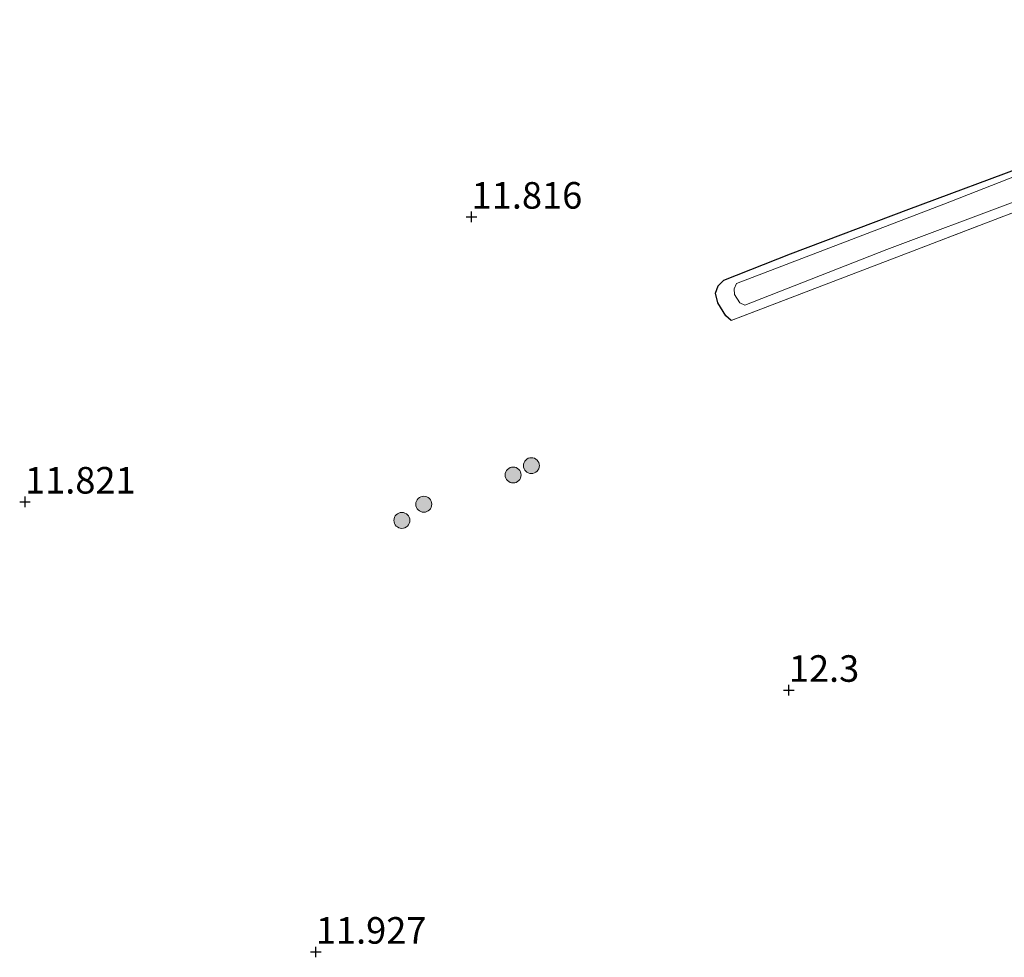
# Model space of a CAD drawing. Units: metres. Extents: x 199990 to 201834, y 399999 to 402610.
# Drawn here: x 200102 to 200195, y 401453 to 401542 of the extents above; entities that cross this region are included whole.
import ezdxf
from ezdxf.enums import TextEntityAlignment as Align

# ---------------------------------------------------------------- set-up
doc = ezdxf.new("R2010")
doc.units = ezdxf.units.M
doc.linetypes.add('IE-TERREINAFSCHEIDING', pattern=[10, 8, -2])
doc.layers.get('0').update_dxf_attribs({"lineweight": 25})
for name, color, linetype, lineweight in [('B-ME-GR-BOOM-S-B1', 93, 'Continuous', 18), ('B-ME-IE-GRASLAND-GV-B6', 93, 'Continuous', 18), ('B-ME-IE-GRONDWERKLIJN-GROND_INGERICHT-GV-B6', 253, 'Continuous', 18), ('B-ME-IE-TERREINAFSCHEIDING-RASTERHEKWERK-L-B1', 8, 'IE-TERREINAFSCHEIDING', 18), ('B-ME-OG-WATER-GV-B6', 153, 'Continuous', 18)]:
    doc.layers.add(name, color=color, linetype=linetype, lineweight=lineweight)
doc.layers.add('B-ME-GW-HOOGTEPUNT-S-B1', color=10, linetype='Continuous')
doc.layers.add('B-ME-GW-INSTEEKWATERGANG-L-B1', color=10, linetype='Continuous')
doc.styles.add('NLCS-ISO', font='NLCS-ISO.TTF')

# ---------------------------------------------------------------- blocks, each defined once
blk = doc.blocks.new('hoogtepunt')
for p, q in [((-0.5, 0), (0.5, 0)), ((0, 0.5), (0, -0.5))]:
    blk.add_line(p, q)
blk = doc.blocks.new('boom')
h = blk.add_hatch(color=256)
edge = h.paths.add_edge_path()
edge.add_arc((0, 0), 0.75, 0, 360)
blk.add_circle((0, 0), 0.75)

msp = doc.modelspace()

# ---------------------------------------------------------------- linework, layer by layer
at = {"layer": 'B-ME-GW-INSTEEKWATERGANG-L-B1'}
msp.add_polyline3d([(200169.1386, 401513.3898, 11.856), (200168.6295, 401513.8176, 11.8633), (200167.8814, 401515.0465, 11.8744), (200167.6676, 401515.9566, 11.8707), (200167.9161, 401516.6334, 11.8265), (200168.4595, 401517.1961, 11.8155), (200174.7122, 401519.6509, 11.7826), (200185.8708, 401523.8726, 11.7826), (200197.4925, 401528.2016, 11.7467), (200209.0707, 401532.7458, 11.7258), (200220.1831, 401537.0901, 11.7976), (200225.5492, 401539.0453, 11.7228), (200235.6509, 401542.8499, 11.8155)], dxfattribs=at)
at = {"layer": 'B-ME-IE-GRASLAND-GV-B6'}
for points in [[(200248.6379, 401547.2316, 11.1646), (200227.4346, 401538.9683, 11.1646), (200207.9586, 401531.7221, 11.1646), (200189.1523, 401524.3487, 11.1646), (200169.623, 401516.8724, 11.1646)], [(200242.6614, 401541.7327, 11.8005), (200234.2077, 401538.5627, 11.8185), (200225.9092, 401535.4593, 11.7856), (200219.1142, 401532.6883, 11.8424), (200216.4658, 401531.4004, 11.8155), (200201.7572, 401525.8593, 11.775), (200186.198, 401519.9156, 11.7897), (200169.1386, 401513.3898, 11.856), (200168.6295, 401513.8176, 11.8633), (200167.8814, 401515.0465, 11.8744), (200167.6676, 401515.9566, 11.8707), (200167.9161, 401516.6334, 11.8265), (200168.4595, 401517.1961, 11.8155), (200174.7122, 401519.6509, 11.7826), (200185.8708, 401523.8726, 11.7826), (200197.4925, 401528.2016, 11.7467), (200209.0707, 401532.7458, 11.7258), (200220.1831, 401537.0901, 11.7976), (200225.5492, 401539.0453, 11.7228), (200235.6509, 401542.8499, 11.8155)], [(200169.623, 401516.8724, 11.1646), (200169.4047, 401516.3729, 11.1646), (200169.4452, 401515.8228, 11.1646), (200169.9456, 401515.0449, 11.1646), (200170.4274, 401514.8308, 11.1646), (200183.7803, 401520.0734, 11.1646), (200195.6839, 401524.5329, 11.1646), (200209.1539, 401529.7577, 11.1646), (200218.2696, 401533.2499, 11.1646), (200230.1652, 401538.0376, 11.1646), (200240.6795, 401541.9331, 11.1646)]]:
    msp.add_polyline3d(points, dxfattribs=at)
at = {"layer": 'B-ME-IE-GRONDWERKLIJN-GROND_INGERICHT-GV-B6'}
msp.add_polyline3d([(200235.6509, 401542.8499, 11.8155), (200225.5492, 401539.0453, 11.7228), (200220.1831, 401537.0901, 11.7976), (200209.0707, 401532.7458, 11.7258), (200197.4925, 401528.2016, 11.7467), (200185.8708, 401523.8726, 11.7826), (200174.7122, 401519.6509, 11.7826), (200168.4595, 401517.1961, 11.8155), (200167.9161, 401516.6334, 11.8265), (200167.6676, 401515.9566, 11.8707), (200167.8814, 401515.0465, 11.8744), (200168.6295, 401513.8176, 11.8633), (200169.1386, 401513.3898, 11.856), (200186.198, 401519.9156, 11.7897), (200201.7572, 401525.8593, 11.775), (200216.4658, 401531.4004, 11.8155), (200219.1142, 401532.6883, 11.8424), (200225.9092, 401535.4593, 11.7856), (200234.2077, 401538.5627, 11.8185), (200242.6614, 401541.7327, 11.8005)], dxfattribs=at)
at = {"layer": 'B-ME-IE-TERREINAFSCHEIDING-RASTERHEKWERK-L-B1'}
msp.add_polyline3d([(200216.4658, 401531.4004, 11.8155), (200201.7572, 401525.8593, 11.775), (200186.198, 401519.9156, 11.7897), (200169.1386, 401513.3898, 11.856)], dxfattribs=at)
at = {"layer": 'B-ME-OG-WATER-GV-B6'}
for points in [[(200169.623, 401516.8724, 11.1646), (200189.1523, 401524.3487, 11.1646), (200207.9586, 401531.7221, 11.1646), (200227.4346, 401538.9683, 11.1646), (200248.6379, 401547.2316, 11.1646)], [(200240.6795, 401541.9331, 11.1646), (200230.1652, 401538.0376, 11.1646), (200218.2696, 401533.2499, 11.1646), (200209.1539, 401529.7577, 11.1646), (200195.6839, 401524.5329, 11.1646), (200183.7803, 401520.0734, 11.1646), (200170.4274, 401514.8308, 11.1646), (200169.9456, 401515.0449, 11.1646), (200169.4452, 401515.8228, 11.1646), (200169.4047, 401516.3729, 11.1646), (200169.623, 401516.8724, 11.1646)]]:
    msp.add_polyline3d(points, dxfattribs=at)

# ---------------------------------------------------------------- block references
at = {"layer": 'B-ME-GR-BOOM-S-B1', "rotation": 90}
for p in [(200148.618, 401498.844, 11.936), (200150.335, 401499.723, 11.857), (200140.211, 401496.091, 11.45), (200138.149, 401494.571, 11.921)]:
    msp.add_blockref('boom', p, dxfattribs=at)
at = {"layer": 'B-ME-GW-HOOGTEPUNT-S-B1', "rotation": 90}
for p in [(200144.711, 401523.132, 11.816), (200144.711, 401523.132, 11.816), (200102.68, 401496.317, 11.821), (200102.68, 401496.317, 11.821), (200174.565, 401478.598, 12.3), (200174.565, 401478.598, 12.3), (200130.05, 401453.948, 11.927), (200130.05, 401453.948, 11.927)]:
    msp.add_blockref('hoogtepunt', p, dxfattribs=at)

# ---------------------------------------------------------------- texts
at = {"layer": 'B-ME-GW-HOOGTEPUNT-S-B1', "ltscale": 0.2, "style": 'NLCS-ISO'}
for s, p in [('11.816', (200144.711, 401523.132, 11.816)), ('11.816', (200144.711, 401523.132, 11.816)), ('11.821', (200102.68, 401496.317, 11.821)), ('11.821', (200102.68, 401496.317, 11.821)), ('12.3', (200174.565, 401478.598, 12.3)), ('12.3', (200174.565, 401478.598, 12.3)), ('11.927', (200130.05, 401453.948, 11.927)), ('11.927', (200130.05, 401453.948, 11.927))]:
    msp.add_text(s, height=2.5, dxfattribs=at).set_placement(p, align=Align.BOTTOM_LEFT)

doc.saveas('drawing.dxf')
